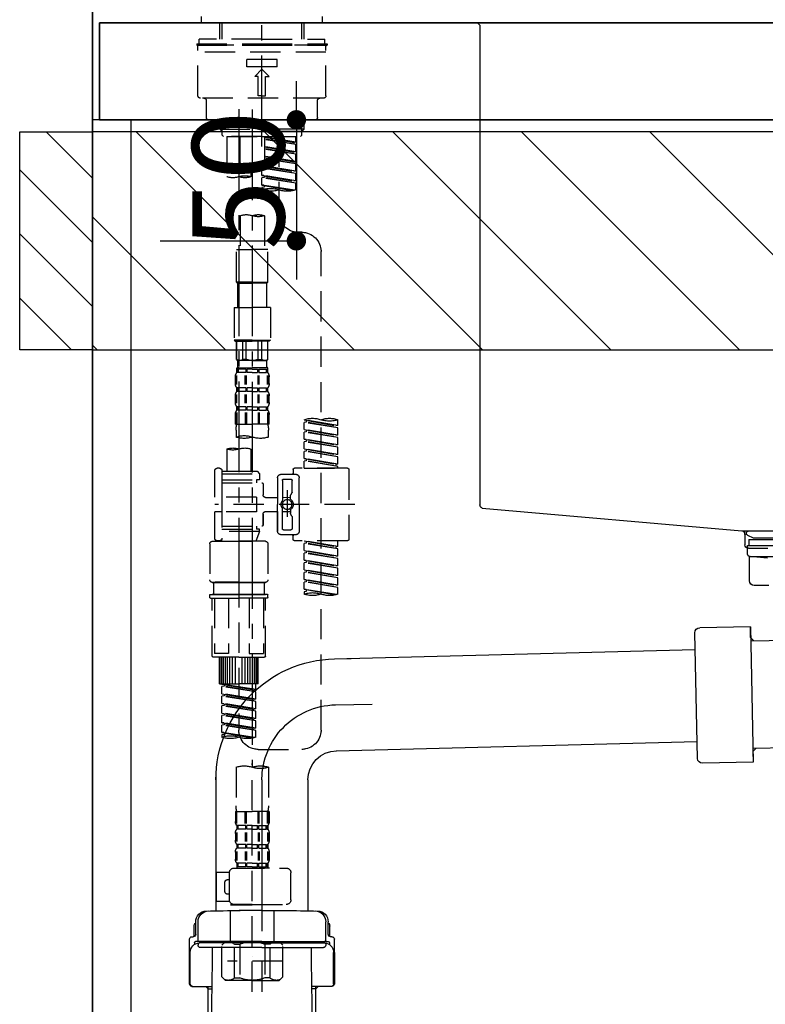
# Model space of a CAD drawing. Extents: x 0 to 26473, y -33085 to -24215.
# Drawn here: x 17782 to 18090, y -30570 to -30164 of the extents above; entities that cross this region are included whole.
import ezdxf

# ---------------------------------------------------------------- set-up
doc = ezdxf.new("R2010")
doc.units = 0
doc.header["$LTSCALE"] = 50
doc.header["$MEASUREMENT"] = 0
for name, pattern in [('CENTER', [2, 1.25, -0.25, 0.25, -0.25]), ('CENTER2', [1.125, 0.75, -0.125, 0.125, -0.125]), ('DASHED', [0.75, 0.5, -0.25])]:
    doc.linetypes.add(name, pattern=pattern)
doc.layers.get('0').update_dxf_attribs({"linetype": 'CONTINUOUS'})
doc.layers.get('DEFPOINTS').update_dxf_attribs({"color": 146, "linetype": 'CONTINUOUS'})
for name, color, linetype in [('111-壁仕上', 3, 'CONTINUOUS'), ('122-扉', 6, 'CONTINUOUS'), ('126-甲板', 2, 'CONTINUOUS'), ('150-機器', 8, 'CONTINUOUS'), ('166-寸法B', 11, 'CONTINUOUS'), ('180-補助', 161, 'CONTINUOUS')]:
    doc.layers.add(name, color=color, linetype=linetype)
doc.styles.add('KH001', font='txt')
doc.dimstyles.new('KH1xx015', dxfattribs={"dimscale": 10, "dimtxt": 3.8, "dimasz": 0.8, "dimexe": 0.3, "dimexo": 1.2, "dimgap": 0.5, "dimtad": 3, "dimdec": 1, "dimdsep": 46, "dimlunit": 6, "dimtxsty": 'KH001', "dimblk": 'DOT', "dimcen": 1, "dimdle": 1, "dimclrd": 256, "dimclre": 256, "dimclrt": 256, "dimadec": 0, "dimazin": 0, "dimtfac": 1, "dimtdec": 1, "dimtix": 1, "dimtmove": 2, "dimatfit": 3, "dimldrblk": 'CLOSEDBLANK', "dimfxl": 1, "dimtolj": 1, "dimtzin": 0, "dimlwd": -1, "dimlwe": -1, "dimarcsym": 0})
doc.dimstyles.new('KH1xx030', dxfattribs={"dimscale": 30, "dimtxt": 2, "dimasz": 0.6, "dimexe": 0.3, "dimexo": 1.2, "dimgap": 0.5, "dimtad": 3, "dimdec": 1, "dimdsep": 46, "dimlunit": 6, "dimtxsty": 'KH001', "dimblk": 'DOT', "dimcen": 1, "dimdle": 1, "dimclrd": 256, "dimclre": 256, "dimclrt": 256, "dimadec": 0, "dimazin": 0, "dimtfac": 1, "dimtdec": 1, "dimtix": 1, "dimtmove": 2, "dimatfit": 3, "dimldrblk": 'CLOSEDBLANK', "dimfxl": 1, "dimtolj": 1, "dimtzin": 0, "dimlwd": -1, "dimlwe": -1, "dimarcsym": 0})

# ---------------------------------------------------------------- blocks, each defined once
blk = doc.blocks.new('F402_D')
at = {"layer": '150-機器', "color": 161, "linetype": 'CENTER2'}
blk.add_line((0, -53.67), (0, 250.27), dxfattribs=at)
at = {"layer": '150-機器', "color": 13, "linetype": 'DASHED', "ltscale": 0.5}
for p, q in [((-24.93, -2.69), (-24.93, 0)), ((24.93, -2.69), (24.93, 0)), ((0, -2.69), (-24.93, -2.69)), ((-17.45, -9.33), (-17.45, -2.69)), ((-16.44, -9.33), (-16.44, -2.69)), ((24.93, -2.69), (0, -2.69)), ((16.44, -9.33), (16.44, -2.69)), ((17.45, -9.33), (17.45, -2.69)), ((0, -11.33), (-26.93, -11.33)), ((-26.93, -11.33), (-26.93, -11.83)), ((0, -11.83), (-26.93, -11.83)), ((0, -9.33), (-25.93, -9.33)), ((-25.93, -11.33), (-25.93, -9.33)), ((-25.93, -11.83), (25.93, -11.83)), ((0, -9.33), (25.93, -9.33)), ((26.93, -11.33), (0, -11.33)), ((26.93, -11.83), (0, -11.83)), ((25.93, -11.33), (25.93, -9.33)), ((26.93, -11.33), (26.93, -11.83)), ((-26.43, -32.77), (-26.43, -12.32)), ((-26.43, -14.82), (26.43, -14.82)), ((26.43, -32.77), (26.43, -12.32)), ((-6.23, -20.8), (-6.23, -17.81)), ((-6.23, -17.81), (6.23, -17.81)), ((6.23, -20.8), (6.23, -17.81)), ((-6.23, -20.8), (6.23, -20.8)), ((-2.99, -24.79), (0, -21.8)), ((2.99, -24.79), (0, -21.8)), ((-1.5, -24.79), (-2.99, -24.79)), ((-1.5, -32.77), (-1.5, -24.79)), ((1.5, -24.79), (2.99, -24.79)), ((1.5, -32.77), (1.5, -24.79)), ((-25.43, -33.77), (25.43, -33.77)), ((-22.94, -41.75), (-22.94, -34.76)), ((0, -32.77), (-1.5, -32.77)), ((0, -32.77), (1.5, -32.77)), ((22.94, -41.75), (22.94, -34.76)), ((-21.94, -42.74), (21.94, -42.74)), ((-17.45, -46.58), (-17.45, -42.74)), ((-16.44, -47.57), (-16.44, -42.74)), ((16.44, -47.57), (16.44, -42.74)), ((17.45, -46.58), (17.45, -42.74)), ((-17.45, -46.58), (0, -46.58)), ((-16.46, -47.57), (-17.45, -46.58)), ((-16.44, -47.59), (0, -47.59)), ((-16.41, -49.07), (-16.41, -47.57)), ((17.45, -46.58), (0, -46.58)), ((16.44, -47.59), (0, -47.59)), ((0, -49.57), (0, -48.22)), ((16.41, -49.07), (16.41, -47.57)), ((16.46, -47.57), (17.45, -46.58)), ((-15.91, -49.57), (-16.41, -49.07)), ((0, -49.57), (-15.96, -49.57)), ((14.51, -49.57), (-13.96, -49.57)), ((-13.96, -51.93), (-13.96, -49.57)), ((-13.96, -51.93), (-1, -49.84)), ((-13.96, -52.93), (-1, -50.6)), ((-13.96, -52.93), (-1, -50.84)), ((-13.96, -51.93), (-13.12, -52.04)), ((-1, -49.86), (-13.12, -52.04)), ((-13.12, -52.04), (-13.12, -52.78)), ((-6.98, -49.57), (-6.98, -57.77)), ((-6.98, -49.57), (-6.98, -81.17)), ((-1, -49.57), (-1, -60.69)), ((0, -49.57), (15.91, -49.57)), ((8.98, -60.69), (8.98, -49.57)), ((14.51, -49.57), (14.51, -66.22)), ((15.91, -49.57), (16.41, -49.07)), ((-13.96, -55.92), (-13.96, -52.93)), ((-13.96, -55.92), (-1, -53.83)), ((-13.96, -56.92), (-1, -54.59)), ((-13.96, -56.92), (-1, -54.83)), ((-13.96, -55.92), (-13.12, -56.03)), ((-13.96, -59.91), (-13.96, -56.92)), ((-1, -53.85), (-13.12, -56.03)), ((-13.96, -59.91), (-1, -57.82)), ((-13.96, -60.91), (-1, -58.58)), ((-13.96, -60.91), (-1, -58.82)), ((-13.96, -59.91), (-13.12, -60.02)), ((-13.96, -63.9), (-13.96, -60.91)), ((-1, -57.84), (-13.12, -60.02)), ((0, -61.65), (0, -60.97)), ((4.54, -60.86), (4.54, -66.22)), ((-13.96, -63.9), (0, -61.65)), ((-13.96, -64.9), (-0.85, -62.54)), ((-13.96, -64.9), (0, -62.64)), ((-13.96, -63.9), (-13.12, -64)), ((-13.96, -67.89), (-13.96, -64.9)), ((0, -61.65), (-13.12, -64)), ((-0.85, -61.8), (-0.85, -62.54)), ((-0.85, -61.8), (-0.85, -62.54)), ((-0.85, -62.54), (0, -62.64)), ((-0.85, -62.54), (0, -62.64)), ((0, -65.64), (0, -62.64)), ((0, -65.64), (0, -62.64)), ((-13.96, -67.89), (0, -65.64)), ((-13.96, -68.89), (-0.85, -66.53)), ((-13.96, -68.89), (0, -66.63)), ((-13.96, -67.89), (-13.12, -67.99)), ((-13.96, -71.62), (-13.96, -68.89)), ((0, -65.64), (-13.12, -67.99)), ((-0.85, -65.77), (-0.85, -66.53)), ((-0.85, -65.79), (-0.85, -66.53)), ((-0.85, -65.79), (-0.85, -66.53)), ((-0.85, -66.53), (0, -66.63)), ((-0.85, -66.53), (0, -66.63)), ((-0.8, -65.76), (0, -65.64)), ((0, -69.63), (0, -66.63)), ((0, -69.63), (0, -66.63)), ((-13.43, -71.79), (0, -69.63)), ((0, -69.63), (-12.87, -71.94)), ((-0.85, -69.76), (-0.85, -70.52)), ((-0.85, -69.78), (-0.85, -70.52)), ((-0.85, -69.78), (-0.85, -70.52)), ((-0.85, -70.52), (0, -70.62)), ((-0.85, -70.52), (0, -70.62)), ((-0.8, -69.75), (0, -69.63)), ((0, -70.62), (0, -71.62)), ((-1, -82.3), (-1, -96.27)), ((8.98, -82.3), (8.98, -96.27)), ((-16.41, -89.15), (-14.96, -89.15)), ((-24.39, -294.77), (-24.39, -97.13)), ((-2.49, -109.74), (-2.49, -96.27)), ((-2.49, -96.27), (3.99, -96.27)), ((10.47, -96.27), (3.99, -96.27)), ((10.47, -109.74), (10.47, -96.27)), ((3.99, -109.74), (-2.49, -109.74)), ((-2.49, -109.74), (-1.99, -110.24)), ((3.99, -109.74), (10.47, -109.74)), ((10.47, -109.74), (9.97, -110.24)), ((-1.99, -110.24), (3.99, -110.24)), ((-1.99, -120.21), (-1.99, -110.24)), ((9.97, -110.24), (3.99, -110.24)), ((9.97, -120.21), (9.97, -110.24)), ((-3.49, -120.21), (3.99, -120.21)), ((-3.49, -120.21), (-3.49, -133.67)), ((11.47, -120.21), (3.99, -120.21)), ((11.47, -120.21), (11.47, -133.67)), ((3.99, -133.67), (-3.49, -133.67)), ((-3.49, -133.67), (-2.99, -134.17)), ((-2.99, -134.17), (3.99, -134.17)), ((-2.49, -141.65), (-2.49, -134.17)), ((-2.44, -141.65), (-2.44, -134.17)), ((0.05, -141.65), (0.05, -134.17)), ((1.5, -141.65), (1.5, -134.17)), ((3.99, -133.67), (11.47, -133.67)), ((10.97, -134.17), (3.99, -134.17)), ((6.48, -141.65), (6.48, -134.17)), ((7.93, -141.65), (7.93, -134.17)), ((10.42, -141.65), (10.42, -134.17)), ((10.47, -141.65), (10.47, -134.17)), ((11.47, -133.67), (10.97, -134.17)), ((-2.44, -141.65), (-2.49, -141.65)), ((-2.49, -141.65), (-1.99, -142.15)), ((-1.99, -144.74), (-1.99, -142.15)), ((3.99, -142.15), (-1.99, -142.15)), ((1.5, -141.65), (0.05, -141.65)), ((3.99, -142.15), (9.97, -142.15)), ((6.48, -141.65), (7.93, -141.65)), ((10.47, -141.65), (9.97, -142.15)), ((9.97, -144.74), (9.97, -142.15)), ((10.42, -141.65), (10.47, -141.65)), ((-2.49, -145.14), (3.99, -145.14)), ((-2.39, -147.14), (-2.39, -145.14)), ((-2.39, -145.14), (3.99, -145.14)), ((-2, -145.64), (-2.39, -145.64)), ((-2, -145.64), (-2, -147.14)), ((-1.89, -145.14), (3.99, -145.14)), ((-1.89, -145.14), (3.99, -145.14)), ((1.32, -145.64), (-1.81, -145.64)), ((-1.81, -145.64), (-1.81, -147.14)), ((1.32, -145.64), (1.32, -147.14)), ((3.99, -145.64), (1.78, -145.64)), ((1.78, -145.64), (1.78, -147.14)), ((10.37, -145.14), (3.99, -145.14)), ((3.99, -145.64), (6.2, -145.64)), ((6.2, -145.64), (6.2, -147.14)), ((6.66, -145.64), (9.79, -145.64)), ((6.66, -145.64), (6.66, -147.14)), ((9.79, -145.64), (9.79, -147.14)), ((9.98, -145.64), (10.37, -145.64)), ((9.98, -145.64), (9.98, -147.14)), ((10.37, -147.14), (10.37, -145.14)), ((-2.99, -151.68), (-2.99, -148.88)), ((-2.55, -151.99), (-2.55, -148.29)), ((-2, -147.14), (-2.39, -147.14)), ((-2.36, -151.99), (-2.36, -148.29)), ((1.32, -147.14), (-1.81, -147.14)), ((1.09, -151.99), (1.09, -148.29)), ((1.55, -151.99), (1.55, -148.29)), ((3.99, -147.14), (1.78, -147.14)), ((3.99, -147.14), (6.2, -147.14)), ((6.43, -151.99), (6.43, -148.29)), ((6.66, -147.14), (9.79, -147.14)), ((6.89, -151.99), (6.89, -148.29)), ((9.98, -147.14), (10.37, -147.14)), ((10.34, -151.99), (10.34, -148.29)), ((10.53, -151.99), (10.53, -148.29)), ((10.97, -151.68), (10.97, -148.88)), ((-2.39, -154.92), (-2.39, -153.42)), ((-2, -153.42), (-2.39, -153.42)), ((-2, -153.42), (-2, -154.92)), ((-1.81, -153.42), (-1.81, -154.92)), ((1.32, -153.42), (-1.81, -153.42)), ((1.32, -153.42), (1.32, -154.92)), ((1.78, -153.42), (1.78, -154.92)), ((3.99, -153.42), (1.78, -153.42)), ((3.99, -153.42), (6.2, -153.42)), ((6.2, -153.42), (6.2, -154.92)), ((6.66, -153.42), (6.66, -154.92)), ((6.66, -153.42), (9.79, -153.42)), ((9.79, -153.42), (9.79, -154.92)), ((9.98, -153.42), (9.98, -154.92)), ((9.98, -153.42), (10.37, -153.42)), ((10.37, -154.92), (10.37, -153.42)), ((-2.99, -159.46), (-2.99, -156.66)), ((-2.55, -159.79), (-2.55, -156.1)), ((-2, -154.92), (-2.39, -154.92)), ((-2.36, -159.79), (-2.36, -156.1)), ((1.32, -154.92), (-1.81, -154.92)), ((1.09, -159.79), (1.09, -156.1)), ((1.55, -159.79), (1.55, -156.1)), ((3.99, -154.92), (1.78, -154.92)), ((3.99, -154.92), (6.2, -154.92)), ((6.43, -159.79), (6.43, -156.1)), ((6.66, -154.92), (9.79, -154.92)), ((6.89, -159.79), (6.89, -156.1)), ((9.98, -154.92), (10.37, -154.92)), ((10.34, -159.79), (10.34, -156.1)), ((10.53, -159.79), (10.53, -156.1)), ((10.97, -159.46), (10.97, -156.66)), ((-2.39, -162.7), (-2.39, -161.2)), ((-2, -161.2), (-2.39, -161.2)), ((-2, -161.2), (-2, -162.7)), ((-1.81, -161.2), (-1.81, -162.7)), ((1.32, -161.2), (-1.81, -161.2)), ((1.32, -161.2), (1.32, -162.7)), ((1.78, -161.2), (1.78, -162.7)), ((3.99, -161.2), (1.78, -161.2)), ((3.99, -161.2), (6.2, -161.2)), ((6.2, -161.2), (6.2, -162.7)), ((6.66, -161.2), (6.66, -162.7)), ((6.66, -161.2), (9.79, -161.2)), ((9.79, -161.2), (9.79, -162.7)), ((9.98, -161.2), (9.98, -162.7)), ((9.98, -161.2), (10.37, -161.2)), ((10.37, -162.7), (10.37, -161.2)), ((-31.37, -168.94), (-31.37, -166.58)), ((-31.37, -168.94), (-17.4, -166.69)), ((-17.4, -166.69), (-30.52, -169.05)), ((-17.4, -166.69), (-17.4, -166.58)), ((-2.99, -168.48), (-2.99, -164.44)), ((-2.55, -163.57), (-2.55, -168.48)), ((-2, -162.7), (-2.39, -162.7)), ((-2.36, -163.57), (-2.36, -168.48)), ((1.32, -162.7), (-1.81, -162.7)), ((1.09, -163.57), (1.09, -168.48)), ((1.55, -163.57), (1.55, -168.48)), ((3.99, -162.7), (1.78, -162.7)), ((3.99, -162.7), (6.2, -162.7)), ((6.43, -163.57), (6.43, -168.48)), ((6.66, -162.7), (9.79, -162.7)), ((6.89, -163.57), (6.89, -168.48)), ((9.98, -162.7), (10.37, -162.7)), ((10.34, -163.57), (10.34, -168.48)), ((10.53, -163.57), (10.53, -168.48)), ((10.97, -168.48), (10.97, -164.44)), ((-31.37, -169.94), (-18.25, -167.58)), ((-31.37, -169.94), (-17.4, -167.69)), ((-31.37, -168.94), (-30.52, -169.05)), ((-31.37, -172.93), (-31.37, -169.94)), ((-31.37, -172.93), (-17.4, -170.68)), ((-17.4, -170.68), (-30.52, -173.04)), ((-18.25, -166.84), (-18.25, -167.58)), ((-18.25, -167.58), (-17.4, -167.69)), ((-18.25, -167.58), (-17.4, -167.69)), ((-18.25, -167.58), (-17.4, -167.69)), ((-17.4, -170.68), (-17.4, -167.69)), ((-17.4, -170.68), (-17.4, -167.69)), ((-2.99, -168.48), (3.99, -168.48)), ((10.97, -168.48), (3.99, -168.48)), ((-31.37, -173.93), (-18.25, -171.57)), ((-31.37, -173.93), (-17.4, -171.68)), ((-31.37, -172.93), (-30.52, -173.04)), ((-31.37, -176.92), (-31.37, -173.93)), ((-31.37, -176.92), (-17.4, -174.67)), ((-17.4, -174.67), (-30.52, -177.03)), ((-18.25, -170.83), (-18.25, -171.57)), ((-18.25, -170.83), (-18.25, -171.57)), ((-18.25, -171.57), (-17.4, -171.68)), ((-18.25, -171.57), (-17.4, -171.68)), ((-18.25, -174.8), (-18.25, -175.56)), ((-18.25, -174.82), (-18.25, -175.56)), ((-18.25, -174.82), (-18.25, -175.56)), ((-18.2, -174.8), (-17.4, -174.67)), ((-17.4, -174.67), (-17.4, -171.68)), ((-17.4, -174.67), (-17.4, -171.68)), ((-2.69, -173.73), (-2.69, -170.91)), ((10.67, -170.91), (10.67, -173.73)), ((-31.37, -177.92), (-18.25, -175.56)), ((-31.37, -177.92), (-17.4, -175.67)), ((-31.37, -176.92), (-30.52, -177.03)), ((-31.37, -180.91), (-31.37, -177.92)), ((-31.37, -180.91), (-17.4, -178.66)), ((-17.4, -178.66), (-30.52, -181.02)), ((-18.25, -175.56), (-17.4, -175.67)), ((-18.25, -175.56), (-17.4, -175.67)), ((-18.25, -175.56), (-17.4, -175.67)), ((-18.25, -178.81), (-18.25, -179.55)), ((-18.25, -178.81), (-18.25, -179.55)), ((-17.4, -178.66), (-17.4, -175.67)), ((-17.4, -178.66), (-17.4, -175.67)), ((4.54, -178.69), (4.54, -187.88)), ((14.51, -178.69), (14.51, -187.88)), ((-31.37, -181.91), (-18.25, -179.55)), ((-31.37, -181.91), (-17.4, -179.65)), ((-31.37, -180.91), (-30.52, -181.02)), ((-31.37, -184.9), (-31.37, -181.91)), ((-31.37, -184.9), (-17.4, -182.65)), ((-17.4, -182.65), (-30.52, -185)), ((-18.25, -179.55), (-17.4, -179.65)), ((-18.25, -179.55), (-17.4, -179.65)), ((-18.25, -182.78), (-18.25, -183.54)), ((-18.25, -182.8), (-18.25, -183.54)), ((-18.25, -182.8), (-18.25, -183.54)), ((-18.2, -182.78), (-17.4, -182.65)), ((-17.4, -182.65), (-17.4, -179.65)), ((-17.4, -182.65), (-17.4, -179.65)), ((-35.36, -186.64), (-13.41, -186.64)), ((-31.37, -185.9), (-18.25, -183.54)), ((-31.37, -185.9), (-17.4, -183.64)), ((-31.37, -184.9), (-30.52, -185)), ((-31.37, -186.64), (-31.37, -185.9)), ((-17.4, -186.64), (-31.37, -186.64)), ((-30.52, -185), (-30.52, -185.75)), ((-18.25, -183.54), (-17.4, -183.64)), ((-18.25, -183.54), (-17.4, -183.64)), ((-17.4, -186.64), (-17.4, -183.64)), ((-17.4, -186.64), (-17.4, -183.64)), ((17.5, -186.64), (18.5, -186.64)), ((-35.85, -187.13), (-35.85, -216.06)), ((-15.41, -201.6), (-15.41, -190.63)), ((-7.93, -189.13), (-13.91, -189.13)), ((-12.92, -187.13), (-12.92, -188.63)), ((-8.93, -191.12), (-11.92, -191.12)), ((-6.43, -190.63), (-6.43, -201.6)), ((2.04, -187.88), (1.05, -188.88)), ((16.51, -188.88), (1.05, -188.88)), ((1.05, -188.88), (1.05, -191.37)), ((4.54, -187.88), (2.04, -187.88)), ((4.54, -188.68), (4.49, -188.68)), ((16.51, -187.88), (4.54, -187.88)), ((16.51, -187.63), (16.51, -187.88)), ((16.51, -187.88), (16.51, -198.6)), ((19.5, -198.6), (19.5, -187.63)), ((-12.42, -196.48), (-12.42, -191.62)), ((-8.43, -191.62), (-8.43, -199.92)), ((-0.45, -193.12), (-0.45, -197.66)), ((16.51, -192.62), (0.05, -192.62)), ((1.05, -191.37), (2.29, -191.37)), ((2.29, -191.37), (2.29, -192.62)), ((16.51, -191.37), (2.29, -191.37)), ((-12.35, -196.73), (-11.79, -197.7)), ((-11.72, -199.2), (-11.72, -197.95)), ((-8.43, -198.65), (-11.72, -198.64)), ((-10.42, -195.73), (-10.42, -206.68)), ((-10.42, -196.61), (-10.42, -206.58)), ((-1.45, -198.65), (-6.43, -198.65)), ((2.29, -198.6), (2.29, -204.59)), ((2.29, -198.6), (19.5, -198.6)), ((16.51, -198.6), (16.51, -215.74)), ((-38.3, -201.6), (19.5, -201.6)), ((-15.41, -201.6), (-15.41, -212.57)), ((-8.43, -211.57), (-8.43, -203.27)), ((-6.43, -212.57), (-6.43, -201.6)), ((-12.42, -206.72), (-12.42, -211.57)), ((-12.35, -206.47), (-11.79, -205.49)), ((-11.72, -204), (-11.72, -205.24)), ((-8.43, -204.55), (-11.72, -204.55)), ((-1.45, -204.54), (-6.43, -204.54)), ((-6.43, -204.54), (-6.43, -212.57)), ((-0.45, -205.54), (-0.45, -210.07)), ((-0.45, -210.07), (-0.45, -205.54)), ((2.29, -204.59), (19.5, -204.59)), ((16.76, -204.59), (19.5, -204.59)), ((19.5, -215.56), (19.5, -204.59)), ((16.51, -210.57), (0.05, -210.57)), ((2.29, -210.57), (2.29, -211.82)), ((-7.93, -214.06), (-13.91, -214.06)), ((-12.92, -216.06), (-12.92, -214.56)), ((-7.93, -214.06), (-12.42, -214.06)), ((-8.93, -212.07), (-11.92, -212.07)), ((1.05, -211.82), (2.29, -211.82)), ((1.05, -212.82), (1.05, -211.82)), ((1.05, -212.82), (16.51, -212.82)), ((1.05, -212.82), (2.54, -216.81)), ((16.51, -211.82), (2.29, -211.82)), ((9.53, -212.87), (9.53, -294.77)), ((-35.36, -216.56), (-13.41, -216.56)), ((-31.37, -218.92), (-31.37, -216.56)), ((-31.37, -218.92), (-17.4, -216.67)), ((-31.37, -219.92), (-18.25, -217.56)), ((-31.37, -219.92), (-17.4, -217.66)), ((-31.37, -218.92), (-30.52, -219.02)), ((-17.4, -216.67), (-30.52, -219.02)), ((-30.52, -219.02), (-30.52, -219.77)), ((-18.25, -216.82), (-18.25, -217.56)), ((-18.25, -217.56), (-17.4, -217.66)), ((-18.25, -217.56), (-17.4, -217.66)), ((-18.25, -217.56), (-17.4, -217.66)), ((-17.4, -220.66), (-17.4, -217.66)), ((-17.4, -220.66), (-17.4, -217.66)), ((-2.44, -217.8), (-2.44, -232.76)), ((-1.45, -216.81), (9.53, -216.81)), ((16.51, -216.81), (2.54, -216.81)), ((20.5, -216.81), (9.53, -216.81)), ((16.74, -216.2), (16.51, -216.81)), ((17.5, -216.56), (18.5, -216.56)), ((21.49, -217.8), (21.49, -232.76)), ((-31.37, -222.91), (-31.37, -219.92)), ((-31.37, -222.91), (-17.4, -220.66)), ((-31.37, -223.91), (-18.25, -221.55)), ((-31.37, -223.91), (-17.4, -221.65)), ((-31.37, -222.91), (-30.52, -223.01)), ((-17.4, -220.66), (-30.52, -223.01)), ((-18.25, -220.81), (-18.25, -221.55)), ((-18.25, -220.81), (-18.25, -221.55)), ((-18.25, -221.55), (-17.4, -221.65)), ((-18.25, -221.55), (-17.4, -221.65)), ((-17.4, -224.65), (-17.4, -221.65)), ((-17.4, -224.65), (-17.4, -221.65)), ((-31.37, -226.9), (-31.37, -223.91)), ((-31.37, -226.9), (-17.4, -224.65)), ((-31.37, -227.9), (-18.25, -225.54)), ((-31.37, -227.9), (-17.4, -225.64)), ((-31.37, -226.9), (-30.52, -227)), ((-17.4, -224.65), (-30.52, -227)), ((-18.25, -224.78), (-18.25, -225.54)), ((-18.25, -224.8), (-18.25, -225.54)), ((-18.25, -224.8), (-18.25, -225.54)), ((-18.25, -225.54), (-17.4, -225.64)), ((-18.25, -225.54), (-17.4, -225.64)), ((-18.25, -225.54), (-17.4, -225.64)), ((-18.2, -224.77), (-17.4, -224.65)), ((-17.4, -228.64), (-17.4, -225.64)), ((-17.4, -228.64), (-17.4, -225.64)), ((-31.37, -230.89), (-31.37, -227.9)), ((-31.37, -230.89), (-17.4, -228.64)), ((-31.37, -231.88), (-18.25, -229.53)), ((-31.37, -231.88), (-17.4, -229.63)), ((-31.37, -230.89), (-30.52, -230.99)), ((-17.4, -228.64), (-30.52, -230.99)), ((-18.25, -228.79), (-18.25, -229.53)), ((-18.25, -228.79), (-18.25, -229.53)), ((-18.25, -229.53), (-17.4, -229.63)), ((-18.25, -229.53), (-17.4, -229.63)), ((-17.4, -232.62), (-17.4, -229.63)), ((-17.4, -232.62), (-17.4, -229.63)), ((-31.37, -234.88), (-31.37, -231.88)), ((-31.37, -234.88), (-17.4, -232.62)), ((-31.37, -235.87), (-18.25, -233.52)), ((-31.37, -235.87), (-17.4, -233.62)), ((-31.37, -234.88), (-30.52, -234.98)), ((-31.37, -238.61), (-31.37, -235.87)), ((-17.4, -232.62), (-30.52, -234.98)), ((-18.25, -232.76), (-18.25, -233.52)), ((-18.25, -232.78), (-18.25, -233.52)), ((-18.25, -232.78), (-18.25, -233.52)), ((-18.25, -233.52), (-17.4, -233.62)), ((-18.25, -233.52), (-17.4, -233.62)), ((-18.2, -232.75), (-17.4, -232.62)), ((-17.4, -236.61), (-17.4, -233.62)), ((-17.4, -236.61), (-17.4, -233.62)), ((-1.45, -233.76), (9.53, -233.76)), ((9.53, -233.76), (-1.45, -233.76)), ((-0.95, -233.76), (-0.95, -238.75)), ((9.53, -233.75), (-0.27, -233.75)), ((9.53, -233.75), (19.33, -233.75)), ((20.5, -233.76), (9.53, -233.76)), ((9.53, -233.76), (20.5, -233.76)), ((20, -233.76), (20, -238.75)), ((-30.84, -238.78), (-17.4, -236.61)), ((-17.4, -236.61), (-30.28, -238.93)), ((-18.25, -236.75), (-18.25, -237.51)), ((-18.25, -236.77), (-18.25, -237.51)), ((-18.25, -236.77), (-18.25, -237.51)), ((-18.25, -237.51), (-17.4, -237.61)), ((-18.25, -237.51), (-17.4, -237.61)), ((-18.2, -236.74), (-17.4, -236.61)), ((-17.4, -237.61), (-17.4, -238.61)), ((-2.44, -240.04), (-2.44, -238.95)), ((-2.24, -238.75), (-1.45, -238.75)), ((-1.45, -238.75), (9.53, -238.75)), ((-0.95, -238.75), (-1.45, -238.75)), ((9.53, -238.75), (-1.45, -238.75)), ((-0.95, -238.75), (-1.45, -238.75)), ((20.5, -238.75), (9.53, -238.75)), ((9.53, -238.75), (20.5, -238.75)), ((20, -238.75), (20.5, -238.75)), ((20, -238.75), (20.5, -238.75)), ((21.29, -238.75), (20.5, -238.75)), ((21.49, -240.04), (21.49, -238.95)), ((-2.24, -240.24), (9.53, -240.24)), ((-1.45, -264.18), (-1.45, -240.24)), ((-0.58, -240.24), (-0.58, -263.18)), ((5.26, -240.24), (5.26, -263.18)), ((21.29, -240.24), (9.53, -240.24)), ((13.79, -240.24), (13.79, -263.18)), ((19.63, -240.24), (19.63, -263.18)), ((20.5, -264.18), (20.5, -240.24)), ((5.26, -263.18), (-0.58, -263.18)), ((13.79, -263.18), (19.63, -263.18)), ((9.53, -264.68), (-0.95, -264.68)), ((1.55, -275.65), (1.55, -264.68)), ((1.85, -275.65), (1.85, -264.68)), ((2.44, -275.65), (2.44, -264.68)), ((3.14, -275.65), (3.14, -264.68)), ((3.94, -275.65), (3.94, -264.68)), ((4.84, -275.65), (4.84, -264.68)), ((5.83, -275.65), (5.83, -264.68)), ((6.93, -275.65), (6.93, -264.68)), ((8.13, -275.65), (8.13, -264.68)), ((9.53, -264.68), (20, -264.68)), ((10.92, -275.65), (10.92, -264.68)), ((12.12, -275.65), (12.12, -264.68)), ((13.22, -275.65), (13.22, -264.68)), ((14.21, -275.65), (14.21, -264.68)), ((15.11, -275.65), (15.11, -264.68)), ((15.91, -275.65), (15.91, -264.68)), ((16.61, -275.65), (16.61, -264.68)), ((17.2, -275.65), (17.2, -264.68)), ((17.5, -275.65), (17.5, -264.68)), ((1.55, -275.65), (9.53, -275.65)), ((2.54, -278.01), (2.54, -275.65)), ((2.54, -278.01), (16.51, -275.76)), ((16.51, -275.76), (3.39, -278.12)), ((17.5, -275.65), (9.53, -275.65)), ((15.66, -275.91), (15.66, -276.65)), ((2.54, -279.01), (15.66, -276.65)), ((2.54, -279.01), (16.51, -276.76)), ((2.54, -278.01), (3.39, -278.12)), ((2.54, -282), (2.54, -279.01)), ((2.54, -282), (16.51, -279.75)), ((3.39, -278.86), (3.39, -278.12)), ((16.51, -279.75), (3.39, -282.11)), ((15.66, -276.65), (16.51, -276.76)), ((15.66, -276.65), (16.51, -276.76)), ((15.66, -276.65), (16.51, -276.76)), ((15.66, -279.9), (15.66, -280.64)), ((15.66, -279.9), (15.66, -280.64)), ((16.51, -279.75), (16.51, -276.76)), ((16.51, -279.75), (16.51, -276.76)), ((2.54, -283), (15.66, -280.64)), ((2.54, -283), (16.51, -280.75)), ((2.54, -282), (3.39, -282.11)), ((2.54, -285.99), (2.54, -283)), ((2.54, -285.99), (16.51, -283.74)), ((2.54, -286.99), (15.66, -284.63)), ((3.39, -282.85), (3.39, -282.11)), ((16.51, -283.74), (3.39, -286.1)), ((15.66, -280.64), (16.51, -280.75)), ((15.66, -280.64), (16.51, -280.75)), ((15.66, -283.88), (15.66, -284.63)), ((15.66, -283.89), (15.66, -284.63)), ((15.66, -283.89), (15.66, -284.63)), ((15.66, -284.63), (16.51, -284.74)), ((15.66, -284.63), (16.51, -284.74)), ((15.66, -284.63), (16.51, -284.74)), ((15.71, -283.87), (16.51, -283.74)), ((16.51, -283.74), (16.51, -280.75)), ((16.51, -283.74), (16.51, -280.75)), ((2.54, -286.99), (16.51, -284.74)), ((2.54, -285.99), (3.39, -286.1)), ((2.54, -289.98), (2.54, -286.99)), ((2.54, -289.98), (16.51, -287.73)), ((2.54, -290.98), (15.66, -288.62)), ((2.54, -290.98), (16.51, -288.73)), ((3.39, -286.84), (3.39, -286.1)), ((16.51, -287.73), (3.39, -290.09)), ((15.66, -287.88), (15.66, -288.62)), ((15.66, -287.88), (15.66, -288.62)), ((15.66, -288.62), (16.51, -288.73)), ((15.66, -288.62), (16.51, -288.73)), ((16.51, -287.73), (16.51, -284.74)), ((16.51, -287.73), (16.51, -284.74)), ((16.51, -291.72), (16.51, -288.73)), ((16.51, -291.72), (16.51, -288.73)), ((2.54, -289.98), (3.39, -290.09)), ((2.54, -293.97), (2.54, -290.98)), ((2.54, -293.97), (16.51, -291.72)), ((2.54, -294.97), (15.66, -292.61)), ((2.54, -294.97), (16.51, -292.72)), ((3.39, -290.83), (3.39, -290.09)), ((16.51, -291.72), (3.39, -294.08)), ((15.66, -291.85), (15.66, -292.61)), ((15.66, -291.87), (15.66, -292.61)), ((15.66, -291.87), (15.66, -292.61)), ((15.66, -292.61), (16.51, -292.72)), ((15.66, -292.61), (16.51, -292.72)), ((15.71, -291.85), (16.51, -291.72)), ((16.51, -295.71), (16.51, -292.72)), ((16.51, -295.71), (16.51, -292.72)), ((2.54, -293.97), (3.39, -294.08)), ((2.54, -297.7), (2.54, -294.97)), ((3.07, -297.87), (16.51, -295.71)), ((3.39, -294.81), (3.39, -294.08)), ((16.51, -295.71), (3.63, -298.02)), ((15.66, -295.84), (15.66, -296.6)), ((15.66, -295.86), (15.66, -296.6)), ((15.66, -295.86), (15.66, -296.6)), ((15.66, -296.6), (16.51, -296.7)), ((15.66, -296.6), (16.51, -296.7)), ((15.71, -295.84), (16.51, -295.71)), ((16.51, -296.7), (16.51, -297.7)), ((1.55, -302.75), (-16.41, -302.75)), ((3.99, -402.9), (3.99, -308.59)), ((-2.69, -310.13), (-2.69, -326.01)), ((10.67, -310.13), (10.67, -326.01)), ((-2.99, -328.44), (-2.99, -332.48)), ((-2.99, -328.44), (3.99, -328.44)), ((-2.55, -333.35), (-2.55, -328.44)), ((-2.36, -333.35), (-2.36, -328.44)), ((1.09, -333.35), (1.09, -328.44)), ((1.55, -333.35), (1.55, -328.44)), ((10.97, -328.44), (3.99, -328.44)), ((6.43, -333.35), (6.43, -328.44)), ((6.89, -333.35), (6.89, -328.44)), ((10.34, -333.35), (10.34, -328.44)), ((10.53, -333.35), (10.53, -328.44)), ((10.97, -328.44), (10.97, -332.48)), ((-2.99, -337.46), (-2.99, -340.26)), ((-2.55, -337.12), (-2.55, -340.82)), ((-2.39, -334.22), (-2.39, -335.72)), ((-2, -334.22), (-2.39, -334.22)), ((-2, -335.72), (-2.39, -335.72)), ((-2.36, -337.12), (-2.36, -340.82)), ((-2, -335.72), (-2, -334.22)), ((-1.81, -335.72), (-1.81, -334.22)), ((1.32, -334.22), (-1.81, -334.22)), ((1.32, -335.72), (-1.81, -335.72)), ((1.09, -337.12), (1.09, -340.82)), ((1.32, -335.72), (1.32, -334.22)), ((1.55, -337.12), (1.55, -340.82)), ((1.78, -335.72), (1.78, -334.22)), ((3.99, -334.22), (1.78, -334.22)), ((3.99, -335.72), (1.78, -335.72)), ((3.99, -334.22), (6.2, -334.22)), ((3.99, -335.72), (6.2, -335.72)), ((6.2, -335.72), (6.2, -334.22)), ((6.43, -337.12), (6.43, -340.82)), ((6.66, -335.72), (6.66, -334.22)), ((6.66, -334.22), (9.79, -334.22)), ((6.66, -335.72), (9.79, -335.72)), ((6.89, -337.12), (6.89, -340.82)), ((9.79, -335.72), (9.79, -334.22)), ((9.98, -335.72), (9.98, -334.22)), ((9.98, -334.22), (10.37, -334.22)), ((9.98, -335.72), (10.37, -335.72)), ((10.34, -337.12), (10.34, -340.82)), ((10.37, -334.22), (10.37, -335.72)), ((10.53, -337.12), (10.53, -340.82)), ((10.97, -337.46), (10.97, -340.26)), ((-2.99, -345.24), (-2.99, -348.03)), ((-2.55, -344.93), (-2.55, -348.63)), ((-2.39, -342), (-2.39, -343.5)), ((-2, -342), (-2.39, -342)), ((-2, -343.5), (-2.39, -343.5)), ((-2.36, -344.93), (-2.36, -348.63)), ((-2, -343.5), (-2, -342)), ((-1.81, -343.5), (-1.81, -342)), ((1.32, -342), (-1.81, -342)), ((1.32, -343.5), (-1.81, -343.5)), ((1.09, -344.93), (1.09, -348.63)), ((1.32, -343.5), (1.32, -342)), ((1.55, -344.93), (1.55, -348.63)), ((1.78, -343.5), (1.78, -342)), ((3.99, -342), (1.78, -342)), ((3.99, -343.5), (1.78, -343.5)), ((3.99, -342), (6.2, -342)), ((3.99, -343.5), (6.2, -343.5)), ((6.2, -343.5), (6.2, -342)), ((6.43, -344.93), (6.43, -348.63)), ((6.66, -343.5), (6.66, -342)), ((6.66, -342), (9.79, -342)), ((6.66, -343.5), (9.79, -343.5)), ((6.89, -344.93), (6.89, -348.63)), ((9.79, -343.5), (9.79, -342)), ((9.98, -343.5), (9.98, -342)), ((9.98, -342), (10.37, -342)), ((9.98, -343.5), (10.37, -343.5)), ((10.34, -344.93), (10.34, -348.63)), ((10.37, -342), (10.37, -343.5)), ((10.53, -344.93), (10.53, -348.63)), ((10.97, -345.24), (10.97, -348.03)), ((-11.97, -364.84), (-11.97, -353.77)), ((11.47, -351.78), (-9.97, -351.78)), ((-3.09, -351.78), (3.99, -351.78)), ((-2, -349.78), (-2.39, -349.78)), ((-2.39, -349.78), (-2.39, -351.78)), ((-2, -351.28), (-2.39, -351.28)), ((-2, -351.28), (-2, -349.78)), ((1.32, -349.78), (-1.81, -349.78)), ((-1.81, -351.28), (-1.81, -349.78)), ((1.32, -351.28), (-1.81, -351.28)), ((1.32, -351.28), (1.32, -349.78)), ((3.99, -349.78), (1.78, -349.78)), ((1.78, -351.28), (1.78, -349.78)), ((3.99, -351.28), (1.78, -351.28)), ((3.99, -349.78), (6.2, -349.78)), ((3.99, -351.28), (6.2, -351.28)), ((6.2, -351.28), (6.2, -349.78)), ((6.66, -349.78), (9.79, -349.78)), ((6.66, -351.28), (6.66, -349.78)), ((6.66, -351.28), (9.79, -351.28)), ((9.79, -351.28), (9.79, -349.78)), ((9.98, -349.78), (10.37, -349.78)), ((9.98, -351.28), (9.98, -349.78)), ((9.98, -351.28), (10.37, -351.28)), ((10.37, -349.78), (10.37, -351.78)), ((13.45, -353.57), (18.75, -353.57)), ((13.46, -364.84), (13.46, -353.77)), ((18.75, -365.54), (18.75, -353.57)), ((14.26, -356.56), (13.46, -356.56)), ((15.26, -361.55), (15.26, -357.56)), ((13.34, -365.54), (18.75, -365.54)), ((13.46, -362.55), (14.26, -362.55)), ((3.99, -366.84), (-9.97, -366.84)), ((-4.89, -366.84), (-4.99, -366.93)), ((-4.99, -366.93), (3.99, -366.93)), ((-4.99, -382.19), (-4.99, -366.93)), ((3.99, -366.84), (11.47, -366.84)), ((12.97, -366.93), (3.99, -366.93)), ((12.87, -366.84), (12.97, -366.93)), ((12.97, -382.19), (12.97, -366.93)), ((-8.58, -383.69), (-7.08, -382.19)), ((-7.08, -382.19), (3.99, -382.19)), ((-5.94, -382.19), (3.99, -382.19)), ((13.92, -382.19), (3.99, -382.19)), ((15.06, -382.19), (3.99, -382.19)), ((16.56, -383.69), (15.06, -382.19)), ((-8.58, -396.66), (-8.58, -383.69)), ((-3.38, -383.19), (-1.14, -383.19)), ((-3.38, -397.15), (-3.38, -383.19)), ((-1.14, -383.19), (-1.14, -397.15)), ((11.35, -383.19), (9.12, -383.19)), ((9.12, -383.19), (9.12, -397.15)), ((11.35, -397.15), (11.35, -383.19)), ((16.56, -396.66), (16.56, -383.69)), ((-8.58, -390.17), (14.21, -390.17)), ((3.99, -388.18), (4.03, -388.18)), ((-8.58, -396.66), (-7.08, -398.15)), ((3.99, -398.15), (-7.08, -398.15)), ((-3.38, -397.15), (-1.14, -397.15)), ((3.99, -398.15), (15.06, -398.15)), ((11.35, -397.15), (9.12, -397.15)), ((16.56, -396.66), (15.06, -398.15))]:
    blk.add_line(p, q, dxfattribs=at)
at = {"layer": '150-機器', "color": 13, "linetype": 'CENTER2'}
for p, q in [((3.99, -38.38), (3.99, -310.13)), ((9.52, -38.29), (9.52, -239.41))]:
    blk.add_line(p, q, dxfattribs=at)
at = {"layer": '150-機器', "color": 13, "linetype": 'DASHED', "ltscale": 0.5}
blk.add_circle((-10.42, -201.6), 1.99, dxfattribs=at)
for centre, radius, start, end in [((-25.93, -12.32), 0.499, 90, 180), ((25.93, -12.32), 0.499, 0, 90), ((-25.43, -32.77), 0.997, 180, 270), ((-23.94, -34.76), 0.997, 0, 90), ((23.94, -34.76), 0.997, 90, 180), ((25.43, -32.77), 0.997, 270, 0), ((-21.94, -41.75), 0.997, 180, 270), ((21.94, -41.75), 0.997, 270, 0), ((1.5, -67.74), 7.48, 70.5288, 109.4712), ((1.5, -53.64), 7.48, 250.5288, 289.4712), ((6.48, -53.64), 7.48, 250.5288, 289.4712), ((7.03, -73.27), 7.48, 70.5288, 109.4712), ((7.03, -59.17), 7.48, 250.5288, 289.4712), ((12.02, -59.17), 7.48, 250.5288, 289.4712), ((-10.47, -61.75), 10.47, 250.5288, 289.4712), ((-3.49, -81.49), 10.47, 70.5288, 109.4712), ((-3.49, -61.75), 10.47, 250.5288, 289.4712), ((-14.96, -81.17), 7.98, 270, 0), ((1.5, -89.35), 7.48, 70.5288, 109.4712), ((1.5, -75.25), 7.48, 250.5288, 289.4712), ((6.48, -89.35), 7.48, 70.5288, 109.4712), ((-16.41, -97.13), 7.98, 90, 180), ((-1.19, -140.34), 1.81, 226.3972, 313.6028), ((3.99, -135.67), 6.48, 247.3801, 270), ((3.99, -135.67), 6.48, 270, 292.6199), ((9.17, -140.34), 1.81, 226.3972, 313.6028), ((-1.6, -144.74), 0.399, 180, 270), ((9.57, -144.74), 0.399, 270, 0), ((-0.15, -148.88), 2.84, 142.1507, 180), ((8.13, -148.88), 2.84, 0, 37.8493), ((-0.15, -151.68), 2.84, 180, 217.8493), ((8.13, -151.68), 2.84, 322.1507, 0), ((-0.15, -156.66), 2.84, 142.1507, 180), ((8.13, -156.66), 2.84, 0, 37.8493), ((-0.15, -159.46), 2.84, 180, 217.8493), ((8.13, -159.46), 2.84, 322.1507, 0), ((-27.88, -176.45), 10.47, 70.5288, 109.4712), ((-27.88, -156.71), 10.47, 250.5288, 289.4712), ((-20.89, -176.45), 10.47, 70.5288, 109.4712), ((-0.15, -164.44), 2.84, 142.1507, 180), ((8.13, -164.44), 2.84, 0, 37.8493), ((7.28, -170.91), 9.97, 165.9301, 180), ((0.7, -170.91), 9.97, 0, 14.0699), ((0.65, -164.28), 10.02, 250.5288, 289.4712), ((7.33, -183.18), 10.02, 70.5288, 109.4712), ((7.33, -164.28), 10.02, 250.5288, 289.4712), ((7.03, -185.74), 7.48, 70.5288, 109.4712), ((12.02, -185.74), 7.48, 70.5288, 109.4712), ((12.02, -171.63), 7.48, 250.5288, 289.4712), ((-35.36, -187.13), 0.499, 90, 180), ((-13.41, -187.13), 0.499, 0, 90), ((17.5, -187.63), 0.997, 90, 180), ((18.5, -187.63), 0.997, 0, 90), ((-13.91, -190.63), 1.5, 90, 180), ((-12.42, -188.63), 0.499, 180, 270), ((-11.92, -191.62), 0.499, 90, 180), ((-8.93, -191.62), 0.499, 0, 90), ((-7.93, -190.63), 1.5, 0, 90), ((0.05, -193.12), 0.499, 90, 180), ((-11.92, -196.48), 0.499, 180, 210), ((-12.22, -199.2), 0.499, 306.0657, 0), ((-12.22, -197.95), 0.499, 0, 30), ((-1.45, -197.66), 0.997, 270, 0), ((-10.5, -201.55), 2.41, 126.0657, 181.0877), ((-10.5, -201.64), 2.41, 178.9123, 233.9343), ((-7.93, -199.92), 0.499, 180, 214.0506), ((-7.93, -203.27), 0.499, 145.9494, 180), ((-10.34, -201.55), 2.41, 358.9123, 34.0506), ((-10.34, -201.64), 2.41, 325.9494, 1.0877), ((-11.92, -206.72), 0.499, 150, 180), ((-12.22, -204), 0.499, 0, 53.9343), ((-12.22, -205.24), 0.499, 330, 0), ((-1.45, -205.54), 0.997, 0, 90), ((0.05, -210.07), 0.499, 180, 270), ((0.05, -210.07), 0.499, 180, 270), ((-13.91, -212.57), 1.5, 180, 270), ((-12.42, -214.56), 0.499, 90, 180), ((-11.92, -211.57), 0.499, 180, 270), ((-8.93, -211.57), 0.499, 270, 0), ((-7.93, -212.57), 1.5, 270, 0), ((-7.93, -212.57), 1.5, 270, 0), ((-35.36, -216.06), 0.499, 180, 270), ((-13.41, -216.06), 0.499, 270, 0), ((-1.45, -217.8), 0.997, 90, 180), ((17.5, -215.56), 0.997, 180.0133, 270), ((18.5, -215.56), 0.997, 270, 0), ((20.5, -217.8), 0.997, 0, 90), ((-1.45, -232.76), 0.997, 180, 270), ((20.5, -232.76), 0.997, 270, 0), ((-27.88, -228.74), 10.47, 250.5288, 289.4712), ((-20.89, -248.48), 10.47, 70.5288, 109.4712), ((-20.89, -228.74), 10.47, 250.5288, 289.4712), ((-2.24, -238.95), 0.199, 90, 180), ((21.29, -238.95), 0.199, 0, 90), ((-2.24, -240.04), 0.199, 180, 270), ((21.29, -240.04), 0.199, 270, 0), ((-0.95, -264.18), 0.499, 180, 270), ((20, -264.18), 0.499, 270, 0), ((-16.41, -294.77), 7.98, 180, 270), ((1.55, -294.77), 7.98, 270, 0), ((6.03, -287.83), 10.47, 250.5288, 289.4712), ((13.02, -307.57), 10.47, 70.5288, 109.4712), ((13.02, -287.83), 10.47, 250.5288, 289.4712), ((0.65, -319.58), 10.02, 70.5288, 109.4712), ((0.65, -300.68), 10.02, 250.5288, 289.4712), ((7.33, -319.58), 10.02, 70.5288, 109.4712), ((7.28, -326.01), 9.97, 180, 194.0699), ((0.7, -326.01), 9.97, 345.9301, 0), ((-0.15, -332.48), 2.84, 180, 217.8493), ((8.13, -332.48), 2.84, 322.1507, 0), ((-0.15, -337.46), 2.84, 142.1507, 180), ((8.13, -337.46), 2.84, 0, 37.8493), ((-0.15, -340.26), 2.84, 180, 217.8493), ((8.13, -340.26), 2.84, 322.1507, 0), ((-0.15, -345.24), 2.84, 142.1507, 180), ((8.13, -345.24), 2.84, 0, 37.8493), ((-0.15, -348.03), 2.84, 180, 217.8493), ((8.13, -348.03), 2.84, 322.1507, 0), ((-9.97, -353.77), 1.99, 90, 180), ((11.47, -353.77), 1.99, 0, 90), ((14.26, -357.56), 0.997, 0, 90), ((14.26, -361.55), 0.997, 270, 0), ((-9.97, -364.84), 1.99, 180.001, 270), ((11.47, -364.84), 1.99, 270, 359.999), ((-5.98, -386.08), 3.89, 48.036, 110.221), ((3.96, -396.08), 13.89, 89.864, 111.555), ((4.02, -396.08), 13.89, 68.445, 90.136), ((13.95, -386.08), 3.89, 69.779, 131.964), ((-5.98, -394.26), 3.89, 249.779, 311.964), ((3.99, -384.43), 13.72, 248.018, 270), ((3.99, -384.43), 13.72, 270, 291.982), ((13.95, -394.26), 3.89, 228.036, 290.221)]:
    blk.add_arc(centre, radius, start, end, dxfattribs=at)
blk = doc.blocks.new('_Dot')
at = {"color": 0, "linetype": 'ByBlock', "lineweight": -2}
blk.add_line((-0.5, 0), (-1, 0), dxfattribs=at)
at = {"color": 0, "linetype": 'ByBlock', "const_width": 0.5}
blk.add_lwpolyline([(-0.25, 0, 1), (0.25, 0, 1)], format="xyb", close=True, dxfattribs=at)
blk = doc.blocks.new('*D55')
at = {"layer": 'DEFPOINTS', "transparency": 16777216}
for p, q in [((17895.94, -30196.89), (17895.94, -30188.89)), ((17839.72, -30204.89), (17898.94, -30204.89)), ((17895.94, -30204.89), (17895.94, -30254.89)), ((17839.72, -30254.89), (17898.94, -30254.89)), ((17895.94, -30262.89), (17895.94, -30270.89))]:
    blk.add_line(p, q, dxfattribs=at)
at = {"layer": 'DEFPOINTS', "color": 0, "transparency": 16777216}
for p in [(17827.72, -30204.89), (17827.72, -30254.89), (17895.94, -30254.89)]:
    blk.add_point(p, dxfattribs=at)
at = {"layer": 'DEFPOINTS', "transparency": 16777216, "xscale": 8, "yscale": 8, "zscale": 8}
for p, rotation in [((17895.94, -30204.89), 270), ((17895.94, -30254.89), 90)]:
    blk.add_blockref('_Dot', p, dxfattribs=dict(at, rotation=rotation))
at = {"layer": 'DEFPOINTS', "transparency": 16777216, "insert": (17871.94, -30229.89), "char_height": 38, "attachment_point": 5, "rotation": 90, "style": 'KH001'}
blk.add_mtext('\\A1;50', dxfattribs=at)
blk = doc.blocks.new('_ClosedBlank')
at = {"color": 0, "linetype": 'ByBlock', "lineweight": -2}
for p, q in [((-1, 0.167), (0, 0)), ((-1, 0.167), (-1, -0.167)), ((0, 0), (-1, -0.167))]:
    blk.add_line(p, q, dxfattribs=at)
blk = doc.blocks.new('排水ﾄﾗｯﾌﾟ-2')
at = {"layer": '150-機器'}
for p, q in [((89, 0), (0, 0)), ((89, -3.6), (-89, -3.6)), ((-87.11, -3.02), (87.11, -3.02)), ((87.11, -3.02), (89.43, -1.9)), ((89, -3.6), (89, -6.1)), ((89.5, -6.1), (-89.5, -6.1)), ((89.5, -9.6), (89.5, -6.1)), ((88.54, -10.6), (-88.54, -10.6)), ((81.25, -11.24), (88.54, -10.6)), ((88.75, -20.6), (88.75, -10.6)), ((80.74, -22.6), (86.75, -22.6)), ((88.38, -39.59), (87.24, -95.58)), ((88.29, -44.06), (88.38, -39.59)), ((88.38, -39.59), (109.28, -40.02)), ((86.94, -45.37), (88.29, -44.06)), ((110.18, -94.05), (111.24, -42.06)), ((88.27, -45.39), (71.75, -45.06)), ((254.91, -52.76), (111.1, -49.06)), ((260.02, -52.86), (253.21, -52.72)), ((87.36, -89.78), (56.94, -89.16)), ((259.31, -90.86), (110.32, -87.05)), ((86.03, -89.76), (87.33, -91.11)), ((87.33, -91.11), (87.24, -95.58)), ((87.24, -95.58), (108.14, -96.01)), ((309, -101.56), (309, -156.93)), ((271, -102.85), (271, -156.93)), ((309, -102.85), (309, -156.93)), ((290, -156.85), (280.65, -156.85)), ((290, -156.85), (299.35, -156.85)), ((262.65, -166.65), (262.65, -161.51)), ((262.65, -166.65), (262.65, -161.52)), ((263.65, -169.15), (263.65, -161.49)), ((316.35, -169.15), (316.35, -161.49)), ((317.35, -166.65), (317.35, -161.51)), ((317.35, -166.65), (317.35, -161.52)), ((262, -167.58), (262, -163.35)), ((318, -167.58), (318, -163.35)), ((260.1, -187.15), (260.1, -168.65)), ((261.1, -167.65), (261.65, -167.65)), ((262.1, -170.15), (262.1, -170.89)), ((290, -169.65), (262.6, -169.65)), ((263.65, -170.65), (263.65, -171.15)), ((290, -170.15), (264.1, -170.15)), ((268.5, -170.15), (268.5, -169.65)), ((290, -169.65), (317.4, -169.65)), ((290, -170.15), (315.9, -170.15)), ((311.5, -170.15), (311.5, -169.65)), ((316.35, -170.65), (316.35, -171.15)), ((317.9, -170.15), (317.9, -170.89)), ((318.9, -167.65), (318.35, -167.65)), ((319.9, -187.15), (319.9, -168.65)), ((260.1, -174.15), (260.1, -187.15)), ((260.42, -187.15), (260.42, -174.15)), ((290, -172.15), (264.65, -172.15)), ((269.6, -177.55), (269.6, -172.15)), ((290, -172.15), (315.35, -172.15)), ((310.4, -177.55), (310.4, -172.15)), ((319.58, -187.15), (319.58, -174.15)), ((319.9, -174.15), (319.9, -187.15)), ((268.68, -232.38), (269.6, -177.55)), ((311.32, -232.38), (310.4, -177.55)), ((261.1, -188.15), (269.42, -188.15)), ((267.8, -189.15), (266.8, -188.15)), ((267.8, -222.47), (267.8, -188.15)), ((267.8, -189.15), (269.41, -189.15)), ((318.9, -188.15), (310.58, -188.15)), ((312.2, -189.15), (310.59, -189.15)), ((312.2, -189.15), (313.2, -188.15)), ((312.2, -222.47), (312.2, -188.15))]:
    blk.add_line(p, q, dxfattribs=at)
at = {"layer": '150-機器', "color": 13, "linetype": 'CENTER'}
for p, q in [((259.63, -71.86), (244.49, -71.55)), ((290, -102.85), (290, -290.21))]:
    blk.add_line(p, q, dxfattribs=at)
at = {"layer": '150-機器'}
for centre, radius, start, end in [((89, -1), 1, 295.6134, 90), ((88.5, -9.6), 1, 270, 0), ((86.75, -20.6), 2, 270, 0), ((109.24, -42.02), 2, 358.8333, 88.8333), ((259, -102.85), 50, 360, 88.8333), ((259, -102.85), 12, 360, 88.8333), ((108.18, -94.01), 2, 268.8333, 358.8333), ((267.15, -161.52), 4.5, 91.4252, 180), ((268.15, -161.49), 4.5, 91.3223, 180), ((281, -718.2), 561.35, 90, 91.4252), ((299, -718.2), 561.35, 88.5748, 90), ((311.85, -161.49), 4.5, 0, 88.6777), ((312.85, -161.52), 4.5, 0, 88.5748), ((264, -163.35), 2, 132.454, 180), ((316, -163.35), 2, 0, 47.546), ((261.65, -166.65), 1, 270, 0), ((261.65, -166.65), 1, 270, 0), ((318.35, -166.65), 1, 180, 270), ((318.35, -166.65), 1, 180, 270), ((261.1, -168.65), 1, 90, 180), ((264.42, -174.15), 4, 93.5454, 180), ((262.6, -170.15), 0.5, 90, 180), ((264.15, -169.15), 0.5, 180, 270), ((264.15, -170.65), 0.5, 90, 180), ((315.58, -174.15), 4, 0, 86.4546), ((315.85, -169.15), 0.5, 270, 0), ((315.85, -170.65), 0.5, 0, 90), ((317.4, -170.15), 0.5, 0, 90), ((318.9, -168.65), 1, 0, 90), ((264.65, -171.15), 1, 180, 270), ((315.35, -171.15), 1, 270, 0), ((261.1, -187.15), 1, 180, 270), ((261.1, -187.15), 1, 180, 270), ((261.42, -187.15), 1, 180, 270), ((318.58, -187.15), 1, 270, 0), ((318.9, -187.15), 1, 270, 0), ((318.9, -187.15), 1, 270, 0)]:
    blk.add_arc(centre, radius, start, end, dxfattribs=at)
at = {"layer": '150-機器', "color": 13, "linetype": 'CENTER'}
blk.add_arc((259, -102.85), 31, 360, 88.8333, dxfattribs=at)
blk = doc.blocks.new('KHB600HL-10_D')
at = {"layer": '150-機器', "linetype": 'Continuous'}
for p, q in [((-201.5, 0), (201.5, 0)), ((201.5, 0), (215, 0)), ((200, -1.5), (200, -198.98)), ((199.06, -200.38), (91.89, -209.79)), ((91.89, -209.79), (-91.89, -209.79)), ((91.89, -209.79), (90.63, -210)), ((90.63, -211.35), (90.63, -210)), ((90.63, -211.27), (90.63, -215.5)), ((89.13, -217), (81.13, -217))]:
    blk.add_line(p, q, dxfattribs=at)
for centre, start, end in [((201.5, -1.5), 90, 180), ((198.5, -198.98), 291.8014, 0), ((92.13, -211.27), 99.3322, 180), ((89.13, -215.5), 270, 0)]:
    blk.add_arc(centre, 1.5, start, end, dxfattribs=at)
blk = doc.blocks.new('*D63')
at = {"layer": '166-寸法B', "linetype": 'ByBlock', "transparency": 16777216}
for p, q in [((17811.72, -30128.89), (17811.72, -29885.38)), ((18461.72, -30128.89), (18461.72, -29885.38)), ((18443.72, -29894.38), (17829.72, -29894.38))]:
    blk.add_line(p, q, dxfattribs=at)
at = {"layer": 'DEFPOINTS', "color": 0, "transparency": 16777216}
for p in [(17811.72, -29894.38), (17811.72, -30164.89), (18461.72, -30164.89)]:
    blk.add_point(p, dxfattribs=at)
at = {"layer": '166-寸法B', "transparency": 16777216, "xscale": 18, "yscale": 18, "zscale": 18, "rotation": 180}
blk.add_blockref('_Dot', (17811.72, -29894.38), dxfattribs=at)
at = {"layer": '166-寸法B', "transparency": 16777216, "xscale": 18, "yscale": 18, "zscale": 18}
blk.add_blockref('_Dot', (18461.72, -29894.38), dxfattribs=at)
at = {"layer": '166-寸法B', "transparency": 16777216, "insert": (18136.72, -29849.38), "char_height": 60, "attachment_point": 5, "style": 'KH001'}
blk.add_mtext('\\A1;650', dxfattribs=at)

msp = doc.modelspace()

# ---------------------------------------------------------------- hatches: boundary and pattern name
at = {"layer": '180-補助'}
h = msp.add_hatch(dxfattribs=at)
h.set_pattern_fill('ANSI31', color=256, scale=150, style=0)
h.set_pattern_definition([(135, (472552.25, -30397.125), (13.25825215, 13.25825215), [])])
h.paths.add_polyline_path([(17811.72, -30299.89), (17781.72, -30299.89), (17781.72, -30209.89), (17811.72, -30209.89)])
h = msp.add_hatch(dxfattribs=at)
h.set_pattern_fill('ANSI31', color=13, scale=300, style=0)
h.set_pattern_definition([(135, (419687.794, -17296.833), (26.5165043, 26.5165043), [])])
h.paths.add_polyline_path([(19630.72, -30209.89), (17811.72, -30209.89), (17811.72, -30299.89), (19630.72, -30299.89)])

# ---------------------------------------------------------------- linework, layer by layer
at = {"layer": '111-壁仕上', "color": 253, "linetype": 'CENTER', "ltscale": 2}
msp.add_line((17811.72, -28100.78), (17811.72, -31946.15), dxfattribs=at)
at = {"layer": '111-壁仕上', "ltscale": 2}
msp.add_line((17811.72, -31024.89), (17811.72, -28624.89), dxfattribs=at)
at = {"layer": '122-扉', "color": 253}
msp.add_lwpolyline([(17827.72, -30204.89), (17811.72, -30204.89), (17811.72, -30874.89), (17827.72, -30874.89)], close=True, dxfattribs=at)
at = {"layer": '126-甲板'}
for points in [[(17814.72, -30164.89), (19633.72, -30164.89), (19633.72, -30204.89), (17814.72, -30204.89)], [(18461.72, -30164.89), (17814.72, -30164.89), (17814.72, -30204.89), (18461.72, -30204.89)]]:
    msp.add_lwpolyline(points, close=True, dxfattribs=at)
at = {"layer": '150-機器', "color": 253, "linetype": 'Continuous'}
msp.add_lwpolyline([(17811.72, -30299.89), (17781.72, -30299.89), (17781.72, -30209.89), (17811.72, -30209.89)], close=True, dxfattribs=at)
at = {"layer": '180-補助', "color": 13}
msp.add_lwpolyline([(19630.72, -30209.89), (17811.72, -30209.89), (17811.72, -30299.89), (19630.72, -30299.89)], close=True, dxfattribs=at)

# ---------------------------------------------------------------- block references
at = {"layer": '150-機器', "xscale": -1}
for name, p in [('F402_D', (17881.72, -30162.19)), ('KHB600HL-10_D', (18171.72, -30164.89)), ('排水ﾄﾗｯﾌﾟ-2', (18171.72, -30374.68))]:
    msp.add_blockref(name, p, dxfattribs=at)

# ---------------------------------------------------------------- dimensions: what is measured, and where the dimension line sits
at = {"layer": '166-寸法B'}
dim = msp.add_linear_dim(base=(17811.72, -29894.38), p1=(18461.72, -30164.89), p2=(17811.72, -30164.89), dimstyle='KH1xx030', override={"dimfxl": 0.5, "dimarcsym": 1}, dxfattribs=at)
dim.commit()
dim.dimension.update_dxf_attribs({"geometry": '*D63', "text_midpoint": (18136.72, -29849.38)})
at = {"layer": 'DEFPOINTS'}
dim = msp.add_linear_dim(base=(17895.94, -30254.89), p1=(17827.72, -30204.89), p2=(17827.72, -30254.89), angle=90, dimstyle='KH1xx015', dxfattribs=at)
dim.commit()
dim.dimension.update_dxf_attribs({"geometry": '*D55', "text_midpoint": (17871.94, -30229.89)})

doc.saveas('drawing.dxf')
